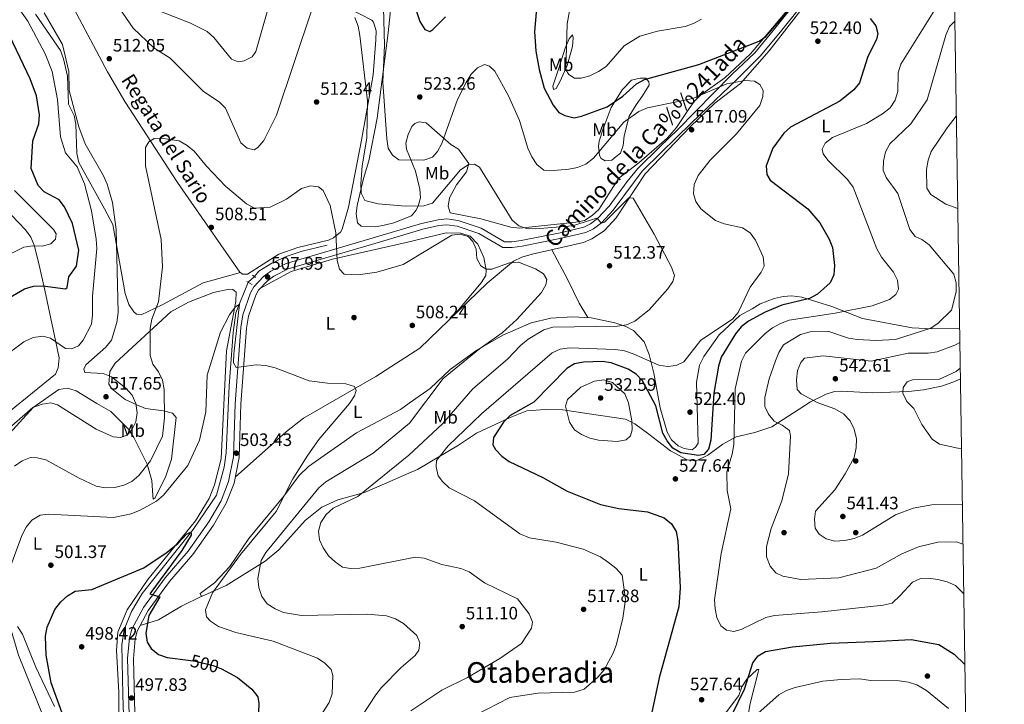
# Model space of a CAD drawing. Extents: x 600766 to 607668, y 724747 to 729476.
# Drawn here: x 607113 to 607663, y 726244 to 726626 of the extents above; entities that cross this region are included whole.
import ezdxf
from ezdxf.enums import TextEntityAlignment as Align

# ---------------------------------------------------------------- set-up
doc = ezdxf.new("R2010")
doc.units = 0
doc.header["$MEASUREMENT"] = 0
for name, pattern in [('DGN Style 2', [78.02674999999999, 46.81605, -31.2107]), ('DGN Style 3', [109.23745000000001, 78.02675, -31.2107]), ('DGN Style 5', [54.618725, 23.408025, -31.2107])]:
    doc.linetypes.add(name, pattern=pattern)
for name, color, linetype in [('Nivel 11', 7, 'Continuous'), ('Nivel 13', 7, 'Continuous'), ('Nivel 17', 7, 'Continuous'), ('Nivel 21', 7, 'Continuous'), ('Nivel 22', 7, 'Continuous'), ('Nivel 36', 7, 'Continuous'), ('Nivel 37', 7, 'Continuous'), ('Nivel 4', 7, 'Continuous'), ('Nivel 41', 7, 'Continuous'), ('Nivel 43', 7, 'Continuous'), ('Nivel 44', 7, 'Continuous'), ('Nivel 45', 7, 'Continuous'), ('Nivel 5', 7, 'Continuous'), ('Nivel 61', 7, 'Continuous'), ('Nivel 7', 7, 'Continuous')]:
    doc.layers.add(name, color=color, linetype=linetype)
doc.styles.add('Style-arial', font='arial.shx', dxfattribs={"bigfont": 'arialbig.shx'})
doc.styles.add('Style-ariali', font='ariali.shx', dxfattribs={"bigfont": 'arialibig.shx'})
doc.styles.add('Style-arialn', font='arialn.shx', dxfattribs={"bigfont": 'arialnbig.shx'})
doc.styles.add('Style-times', font='times.shx', dxfattribs={"bigfont": 'timesbig.shx'})
doc.styles.add('Style-timesi', font='timesi.shx', dxfattribs={"bigfont": 'timesibig.shx'})

# ---------------------------------------------------------------- blocks, each defined once
blk = doc.blocks.new('5PATER')
at = {"layer": 'Nivel 7', "linetype": 'Continuous', "lineweight": 0}
h = blk.add_hatch(color=53, dxfattribs=at)
edge = h.paths.add_edge_path()
edge.add_ellipse((0, 0), major_axis=(-1.095731442945027, -1.110710700472634), ratio=0.9994222409660316, start_angle=0, end_angle=360)
blk = doc.blocks.new('5PERFI')
at = {"layer": 'Nivel 17', "linetype": 'Continuous', "lineweight": 0}
h = blk.add_hatch(color=7, dxfattribs=at)
edge = h.paths.add_edge_path()
edge.add_arc((0, 0), 1.55999999938624, 315.0000000018422, 675.0000000018422)

msp = doc.modelspace()

# ---------------------------------------------------------------- linework, layer by layer
at = {"layer": 'Nivel 11', "color": 142, "linetype": 'DGN Style 3', "lineweight": 13}
msp.add_polyline3d([(607111.615, 726697.355, 517.244), (607116.8600000001, 726680.2720000001, 516.12), (607125.4369999999, 726663.0660000001, 514.957), (607143.669, 726632.362, 513.187), (607162.4169999999, 726597.051, 511.755), (607172.088, 726580.5490000001, 511.001), (607201.46, 726535.382, 508.737), (607236.324, 726485.2579999999, 507.877)], dxfattribs=at)
at = {"layer": 'Nivel 13', "color": 4, "linetype": 'Continuous', "lineweight": 0}
for points in [[(607285.088, 726500.446, 508.681), (607271.0490000001, 726497.115, 508.681), (607262.1300000001, 726494.0020000001, 507.796), (607254.094, 726490.3289999999, 507.501), (607246.949, 726485.808, 507.206), (607244.406, 726482.943, 507.206)], [(607240.906, 726479.703, 506.027), (607233.9610000001, 726462.6780000001, 504.846), (607232.4839999999, 726451.619, 504.551), (607230.3840000001, 726421.979, 503.371), (607228.564, 726384.6089999999, 501.896), (607227.4990000001, 726376.558, 501.896), (607223.227, 726360.9839999999, 501.306), (607210.243, 726341.7220000001, 499.83), (607181.791, 726306.04, 498.65), (607175.8400000001, 726296.0349999999, 498.06), (607171.7250000001, 726286.0730000001, 497.765), (607170.3829999999, 726277.435, 497.765), (607171.047, 726249.504, 496.585), (607171.446, 726232.6880000001, 496.88)]]:
    msp.add_polyline3d(points, dxfattribs=at)
at = {"layer": 'Nivel 21', "color": 1, "linetype": 'DGN Style 2', "lineweight": 0, "extrusion": (-0.1065805445053592, 0.07891290879855038, 0.9911676651091343), "elevation": -6888.656787478227, "flags": 128}
msp.add_lwpolyline([(-945207.1374545456, 55312.98308672663), (-945207.1374545456, 55310.7585973473)], dxfattribs=at)
at = {"layer": 'Nivel 21', "color": 1, "linetype": 'DGN Style 2', "lineweight": 0, "elevation": 506.616, "flags": 128}
msp.add_lwpolyline([(607240.122, 726480.1340000001), (607243.159, 726478.4650000001)], dxfattribs=at)
at = {"layer": 'Nivel 21', "color": 7, "linetype": 'DGN Style 3', "lineweight": 0}
msp.add_polyline3d([(607174.94, 726224.169, 497.045), (607173.676, 726269.7220000001, 498.544), (607174.771, 726281.388, 498.968), (607176.013, 726286.2250000001, 498.95), (607182.494, 726298.2039999999, 499.853), (607194.575, 726314.737, 500.148), (607207.442, 726329.7390000001, 500.886), (607218.9610000001, 726346, 501.481), (607225.8489999999, 726357.835, 501.918), (607229.9979999999, 726368.483, 502.53), (607232.693, 726382.3400000001, 503.377), (607233.635, 726411.838, 504.138), (607236.8019999999, 726454.409, 505.753), (607237.987, 726461.496, 506.638), (607242.2010000001, 726473.8030000001, 506.958), (607244.092, 726477.21, 507.228), (607249.565, 726482.949, 507.818), (607253.6140000001, 726485.9010000001, 508.149), (607262.0590000001, 726490.1100000001, 508.541), (607308.828, 726503.8910000001, 511.653), (607337.655, 726512.422, 512.135), (607346.868, 726514.5619999999, 511.948), (607351.861, 726514.9809999999, 511.948), (607358.192, 726514.1540000001, 511.948), (607370.987, 726509.871, 511.604), (607384.003, 726502.2930000001, 512.243), (607388.1610000001, 726502.2949999999, 512.538), (607393.368, 726502.902, 513.128), (607415.1070000001, 726507.311, 513.393), (607428.2919999999, 726510.4040000001, 514.898), (607431.923, 726512.2309999999, 514.898), (607435.8999999999, 726515.2250000001, 515.467), (607442.324, 726522.148, 515.344), (607452.507, 726535.821, 516.106), (607458.362, 726543.1840000001, 516.66), (607470.7409999999, 726555.233, 517.186), (607480.443, 726564.7720000001, 517.609), (607510.888, 726595.564, 521.2280000000001), (607523.7250000001, 726607.7080000001, 523.5310000000001), (607534.7649999999, 726621.263, 524.912), (607559.69, 726652.3900000001, 525.967)], dxfattribs=at)
at = {"layer": 'Nivel 21', "color": 7, "linetype": 'Continuous', "lineweight": 0}
msp.add_polyline3d([(607178.1370000001, 726223.987, 497.045), (607176.871, 726269.6159999999, 498.544), (607177.9240000001, 726280.838, 498.968), (607179.006, 726285.051, 498.95), (607185.1969999999, 726296.4950000001, 499.853), (607197.078, 726312.753, 500.148), (607209.96, 726327.773, 500.886), (607221.6470000001, 726344.271, 501.481), (607228.7309999999, 726356.4439999999, 501.918), (607233.075, 726367.591, 502.53), (607235.8740000001, 726381.9820000001, 503.377), (607236.8219999999, 726411.6680000001, 504.138), (607239.973, 726454.0260000001, 505.753), (607241.0900000001, 726460.71, 506.638), (607245.128, 726472.5009999999, 506.958), (607246.683, 726475.3030000001, 507.228), (607251.676, 726480.5390000001, 507.818), (607255.277, 726483.1640000001, 508.149), (607263.23, 726487.128, 508.541), (607309.7309999999, 726500.8300000001, 511.653), (607338.469, 726509.335, 512.135), (607347.365, 726511.4010000001, 511.948), (607351.7860000001, 726511.7720000001, 511.948), (607357.4720000001, 726511.0290000001, 511.948), (607369.6640000001, 726506.9480000001, 511.604), (607383.142, 726499.101, 512.243), (607388.3470000001, 726499.104, 512.538), (607393.8700000001, 726499.7479999999, 513.128), (607415.788, 726504.193, 513.393), (607429.388, 726507.3829999999, 514.898), (607433.6130000001, 726509.5090000001, 514.898), (607438.0460000001, 726512.8459999999, 515.467), (607444.663, 726519.977, 515), (607456.048, 726535.2080000001, 515.931), (607460.899, 726541.568, 516.318), (607471.4380000001, 726552.111, 516.797), (607488.166, 726568.5109999999, 517.735), (607501.514, 726581.3319999999, 520), (607513.2239999999, 726592.3770000001, 520.271), (607526.774, 726605.932, 523.223), (607538.7760000001, 726620.246, 524.506), (607556.173, 726642.169, 524.932)], dxfattribs=at)
at = {"layer": 'Nivel 22', "color": 4, "linetype": 'DGN Style 5', "lineweight": 0, "extrusion": (-0.1761029560802811, -0.1630210222000316, 0.9707790145963413), "elevation": -224877.1419976844, "flags": 128}
msp.add_lwpolyline([(-120604.9123042708, 911815.8906715731), (-120604.9123042708, 911810.9776642455)], dxfattribs=at)
at = {"layer": 'Nivel 22', "color": 30, "linetype": 'DGN Style 5', "lineweight": 30, "elevation": 500, "flags": 128}
msp.add_lwpolyline([(607207.521, 726268.791), (607211.4890000001, 726268.24), (607221.3289999999, 726265.8200000001), (607226.1229999999, 726264.112), (607226.1300000001, 726264.108)], dxfattribs=at)
at = {"layer": 'Nivel 36', "color": 92, "linetype": 'Continuous', "lineweight": 0}
for points in [[(607556.6270000001, 726640.973, 524.068), (607531.727, 726608.6939999999, 521.714), (607515.7180000001, 726590.6170000001, 519.943), (607501.379, 726579.5430000001, 518.468), (607487.763, 726566.551, 516.993), (607462.463, 726540.219, 516.1080000000001), (607446.327, 726515.669, 513.748), (607439.581, 726508.368, 513.0310000000001), (607432.717, 726503.8360000001, 512.6270000000001), (607428.1259999999, 726501.902, 512.4060000000001), (607399.3929999999, 726495.315, 511.016), (607393.5689999999, 726493.6240000001, 510.503), (607389.084, 726491.419, 510.354), (607374.281, 726479.2409999999, 509.028), (607336.7150000001, 726442.969, 507.298), (607312.179, 726427.19, 505.782), (607271.7930000001, 726403.79, 504.062), (607262.237, 726396.5090000001, 503.422), (607233.7380000001, 726371, 502.73)], [(607321.0249999999, 726638.6229999999, 522.629), (607319.021, 726618.773, 521.21), (607312.967, 726571.2150000001, 519.115), (607308.2039999999, 726547.419, 517.319), (607305.3060000001, 726537.554, 516.506), (607301.834, 726522.5120000001, 514.073), (607301.2679999999, 726517.8570000001, 513.188), (607301.939, 726512.9040000001, 513.191), (607304.04, 726511.057, 512.893), (607312.034, 726510.565, 513.184), (607316.9040000001, 726511.575, 514.062), (607322.135, 726512.8289999999, 514.073), (607332.0449999999, 726516.7509999999, 514.663), (607334.585, 726519.713, 515.253), (607335.784, 726522.159, 515.549), (607337.1259999999, 726526.7350000001, 517.024), (607336.74, 726531.69, 517.583), (607334.291, 726541.6769999999, 519.554), (607329.298, 726553.979, 520.8580000000001), (607328.956, 726557.1950000001, 520.859), (607330.186, 726562.04, 520.859), (607332.2350000001, 726566.5079999999, 521.402), (607333.913, 726568.337, 521.744), (607336.408, 726569.1699999999, 522.039), (607340.287, 726568.682, 521.449), (607354.1140000001, 726556.5360000001, 518.499), (607358.3049999999, 726553.8600000001, 517.947), (607364.038, 726545.845, 514.958), (607362.6939999999, 726541.365, 514.073), (607357.213, 726534.0959999999, 513.625), (607353.2749999999, 726526.7320000001, 512.893), (607352.5160000001, 726522.0730000001, 512.598), (607353.6680000001, 726518.3289999999, 512.303), (607370.7749999999, 726515.017, 513.756), (607387.605, 726510.432, 515.844), (607392.5700000001, 726509.854, 516.124), (607423.7069999999, 726513.128, 515.844), (607428.6130000001, 726514.2110000001, 516.434), (607432.8999999999, 726516.9240000001, 517.024), (607436.69, 726520.2050000001, 516.729), (607447.824, 726537.828, 516.729), (607458.986, 726546.361, 516.729), (607474.764, 726560.119, 516.992), (607479.987, 726566.007, 517.909), (607487.084, 726576.619, 519.679), (607490.065, 726580.6329999999, 519.675), (607493.3759999999, 726584.146, 521.117), (607506.9850000001, 726593.7250000001, 522.924), (607521.192, 726607.111, 524.79), (607550.801, 726642.1840000001, 526.11)], [(607122.25, 726629.243, 515.886), (607136.128, 726609.058, 514.167), (607137.9240000001, 726604.3670000001, 514.077), (607140.1440000001, 726594.682, 514.751), (607140.7080000001, 726579.092, 514.7570000000001), (607143.7590000001, 726572.783, 515.052), (607144.7069999999, 726567.868, 515.288), (607145.314, 726551.5789999999, 515.934), (607146.486, 726546.567, 516.201), (607160.76, 726520.6780000001, 516.2330000000001), (607165.473, 726511.8670000001, 515.243), (607172.212, 726473.432, 513.539), (607174.3090000001, 726467.331, 512.987), (607177.0519999999, 726463.2239999999, 512.802), (607178.692, 726461.923, 512.692), (607181.217, 726461.5, 512.102), (607192.869, 726467.075, 510.42), (607215.784, 726479.3219999999, 508.476), (607236.5630000001, 726485.0789999999, 507.877), (607237.702, 726484.227, 508.172), (607240.5050000001, 726484.294, 508.172), (607258.034, 726495.2779999999, 508.199), (607268.6799999999, 726499.0819999999, 508.467), (607285.74, 726503.1740000001, 509.241), (607288.4750000001, 726504.3870000001, 509.352), (607292.408, 726507.581, 509.734), (607293.388, 726509.2420000001, 509.942), (607296.8300000001, 726521.6130000001, 511.824), (607304.1440000001, 726559.04, 513.702), (607310.679, 726595.4269999999, 515.547), (607312.247, 726614.9010000001, 516.7280000000001), (607312.321, 726619.9310000001, 516.7280000000001), (607310.95, 726624.7479999999, 516.7280000000001), (607309.9539999999, 726625.967, 516.7280000000001), (607296.885, 726632.621, 514.958)], [(607414.085, 726598.577, 527.3530000000001), (607417.868, 726610.271, 530.008), (607420.1410000001, 726615.4839999999, 530.878), (607421.852, 726617.619, 531.4830000000001), (607422.372, 726616.084, 532.073), (607421.848, 726611.112, 532.268), (607418.9680000001, 726600.6270000001, 530.598), (607415.131, 726591.871, 527.063), (607412.7930000001, 726587.8130000001, 526.173), (607411.2609999999, 726587.196, 526.173), (607410.9269999999, 726589.0260000001, 526.173), (607414.085, 726598.577, 527.3530000000001)], [(607439.003, 726565.226, 523.809), (607443.5530000001, 726577.2280000001, 524.989), (607449.702, 726587.0449999999, 526.464), (607454.797, 726592.388, 526.169), (607459.658, 726593.6240000001, 526.274), (607462.7960000001, 726593.5449999999, 525.284), (607464.5860000001, 726591.46, 524.399), (607464.726, 726589.6259999999, 523.514), (607460.625, 726583.146, 521.744), (607457.443, 726578.719, 522.3340000000001), (607453.629, 726572.3430000001, 519.974), (607450.6969999999, 726561.443, 517.613), (607450.149, 726556.014, 517.613), (607448.706, 726551.629, 518.203), (607446.2350000001, 726549.8289999999, 518.793), (607443.865, 726547.8389999999, 518.498), (607440.2010000001, 726547.365, 519.088), (607437.9439999999, 726548.7620000001, 519.974), (607436.939, 726550.382, 520.564), (607436.5220000001, 726555.69, 522.039), (607436.8470000001, 726558.3090000001, 522.039), (607439.003, 726565.226, 523.809)], [(607108.9310000001, 726517.145, 532.415), (607116.6669999999, 726509.013, 531.234), (607119.578, 726504.842, 530.441), (607121.561, 726500.334, 529.6320000000001), (607123.8659999999, 726490.908, 528.284)], [(607247.77, 726476.443, 507.356), (607264.875, 726485.686, 508.37), (607288.0020000001, 726492.4839999999, 510.318), (607329.1669999999, 726501.875, 511.486), (607351.4739999999, 726507.2409999999, 510.011), (607359.699, 726507.0490000001, 510.306), (607364.865, 726505.335, 510.306), (607369.0290000001, 726500.986, 510.306), (607372.494, 726493.5249999999, 510.306), (607373.824, 726486.4010000001, 510.306), (607373.6030000001, 726483.4950000001, 510.011), (607370.994, 726479.371, 509.421), (607356.4569999999, 726462.031, 508.207)], [(607410.342, 726497.825, 511.545), (607419.0619999999, 726481.4269999999, 510.952), (607425.6769999999, 726467.9780000001, 511.83), (607430.5719999999, 726460, 511.9)], [(607123.8659999999, 726490.908, 528.284), (607127.5260000001, 726475.2320000001, 523.269), (607135.385, 726437.5120000001, 518.253), (607134.939, 726431.8929999999, 518.253), (607133.378, 726428.375, 517.368), (607107.719, 726407.588, 516.72)], [(607168.8999999999, 726227.797, 497.063), (607168.7010000001, 726251.094, 497.322), (607167.422, 726274.2039999999, 498.378), (607168.146, 726284.5, 498.378), (607173.3630000001, 726296.905, 498.673), (607184.9950000001, 726313.9340000001, 499.799), (607211.5360000001, 726346.592, 501.307), (607219.081, 726359.1059999999, 502.043), (607222.1810000001, 726366.7220000001, 502.213), (607225.898, 726381.219, 502.803), (607228.9169999999, 726441.342, 504.573), (607233.967, 726468.925, 506.049), (607234.227, 726474.25, 506.049), (607232.453, 726475.658, 506.049), (607230.3230000001, 726475.801, 506.344), (607221.663, 726473.952, 506.639), (607207.672, 726468.6259999999, 507.457), (607197.818, 726463.112, 507.852), (607166.645, 726434.4680000001, 512.774), (607163.7450000001, 726429.9199999999, 513.691), (607163.119, 726422.7590000001, 514.899), (607164.9180000001, 726420.288, 514.899), (607172.2150000001, 726414.3670000001, 515.25), (607178.74, 726411.291, 514.641), (607183.5519999999, 726409.3200000001, 513.129), (607193.7390000001, 726407.9180000001, 510.769), (607198.6059999999, 726406.5830000001, 508.704), (607200.79, 726404.2180000001, 507.524), (607198.152, 726380.9469999999, 506.344), (607195.021, 726371.506, 505.787), (607188.9920000001, 726359.4550000001, 505.459), (607187.9450000001, 726358.753, 505.754), (607187.706, 726360.6810000001, 506.934), (607187.216, 726369.0830000001, 508.114), (607184.6399999999, 726378.1359999999, 511.462), (607177.0719999999, 726393.1130000001, 514.014), (607174.06, 726397.78, 515.489), (607164.253, 726407.604, 516.374), (607156.5079999999, 726412.0619999999, 516.965), (607145.0249999999, 726419.138, 516.0790000000001), (607140.156, 726420.5689999999, 515.784), (607135.2080000001, 726419.9010000001, 515.493), (607121.031, 726409.869, 514.365), (607105.7080000001, 726393.061, 513.129)], [(607638.409, 726425.8929999999, 546.826), (607634.8260000001, 726424.2280000001, 546.28), (607627.9380000001, 726421.771, 546.1750000000001), (607617.743, 726419.6470000001, 546.341), (607609.375, 726418.7690000001, 544.993), (607589.3759999999, 726418.003, 544.107), (607571.9469999999, 726418.943, 542.337), (607568.182, 726418.6599999999, 541.747), (607563.497, 726417.315, 540.629), (607554.781, 726412.926, 539.092), (607533.2069999999, 726399.1089999999, 534.605), (607523.7590000001, 726395.8459999999, 532.601), (607513.1810000001, 726393.371, 530.241), (607505.7339999999, 726389.3260000001, 529.6510000000001), (607497.531, 726383.2250000001, 527.529), (607490.9650000001, 726380.078, 526.111), (607485.98, 726380.6340000001, 526.337), (607476.6300000001, 726385.7209999999, 527.164), (607464.5970000001, 726395.02, 528.766), (607456.6610000001, 726400.696, 531.097), (607451.5279999999, 726403.2749999999, 531.126), (607431.257, 726406.315, 531.421), (607416.615, 726408.463, 529.673), (607406.5900000001, 726408.7339999999, 527.369), (607396.4070000001, 726407.905, 525.816), (607387.2, 726404.2820000001, 524.356), (607368.3700000001, 726395.4410000001, 523.1610000000001), (607358.3740000001, 726388.821, 521.391), (607335.392, 726375.22, 519.325), (607330.6030000001, 726373.2690000001, 517.5550000000001), (607317.095, 726367.1499999999, 516.03), (607305.8160000001, 726362.429, 515.49), (607291.0220000001, 726358.307, 514.605), (607281.956, 726354.294, 513.355), (607272.652, 726346.8360000001, 512.213), (607258.131, 726330.352, 511.065), (607250.408, 726324.098, 509.862), (607228.6159999999, 726310.5449999999, 505.612), (607214.94, 726304.473, 503.984), (607214.227, 726306.003, 502.509), (607222.2050000001, 726312.092, 502.804), (607230.692, 726321.19, 503.099), (607241.2479999999, 726336.8160000001, 503.099), (607260.774, 726360.372, 504.492), (607269.422, 726371.8330000001, 504.651), (607274.622, 726376.967, 504.869), (607301.4750000001, 726395.7350000001, 506.625), (607325.9909999999, 726408.648, 507.229), (607330.7409999999, 726412.243, 508.704), (607342.442, 726420.354, 508.409), (607353.669, 726430.953, 508.88), (607368.537, 726441.729, 509.708), (607383.0190000001, 726450.115, 510.359), (607398.8389999999, 726457.118, 511.054), (607409.8770000001, 726459.5730000001, 511.654), (607421.848, 726460.4380000001, 511.654), (607432.304, 726459.913, 511.949), (607445.6399999999, 726456.979, 513.679), (607451.76, 726455.0560000001, 514.9), (607456.014, 726452.69, 515.913), (607461.837, 726446.4850000001, 517.872), (607464.669, 726439.3119999999, 519.2040000000001), (607467.3670000001, 726429.0279999999, 520.8), (607470.923, 726409.5789999999, 523.75), (607474.727, 726396.0349999999, 524.045), (607477.22, 726391.699, 524.232), (607480.8060000001, 726388.443, 524.34), (607484.2250000001, 726386.977, 524.34), (607488.791, 726386.119, 524.34), (607490.5900000001, 726387.709, 524.34), (607491.9890000001, 726389.869, 524.045), (607491.1780000001, 726423.9850000001, 521.6850000000001), (607492.888, 726433.406, 521.095), (607495.19, 726438.2960000001, 521.095), (607503.7039999999, 726450.2960000001, 520.505), (607515.2450000001, 726461.1100000001, 520.21), (607522.1159999999, 726464.9480000001, 520.21), (607526.693, 726467.6680000001, 521.095), (607534.551, 726470.659, 521.39), (607539.4469999999, 726471.7660000001, 522.124), (607544.345, 726472.027, 523.013), (607549.8859999999, 726471.291, 524.193), (607566.7, 726466.202, 527.716), (607583.746, 726459.547, 530.831), (607611.567, 726454.2080000001, 533.469), (607622.6440000001, 726453.7309999999, 533.764), (607637.973, 726453.946, 537.267)], [(607215.091, 726304.54, 504.001), (607203.716, 726298.9510000001, 502.23), (607190.872, 726291.3319999999, 500.774), (607180.6969999999, 726288.1769999999, 499.196)], [(607112.273, 726287.716, 503.393), (607114.986, 726283.429, 501.623)], [(607114.986, 726283.429, 501.623), (607122.3770000001, 726264.8800000001, 500.213), (607132.7930000001, 726243.0260000001, 499.285)], [(607503.321, 726234.0889999999, 526.951), (607514.7579999999, 726249.253, 525.771), (607516.3630000001, 726253.987, 525.772), (607519.257, 726258.2749999999, 525.321), (607525.0519999999, 726263.712, 524.296), (607525.9240000001, 726263.6359999999, 524.296), (607525.5719999999, 726262.1769999999, 523.4110000000001), (607521.0560000001, 726244.6640000001, 521.346), (607519.396, 726234.9140000001, 519.6510000000001)]]:
    msp.add_polyline3d(points, dxfattribs=at)
at = {"layer": 'Nivel 4', "color": 30, "linetype": 'Continuous', "lineweight": 30, "flags": 128}
for points, elevation in [([(607328.2690000001, 726650.0390000001), (607336.6980000001, 726625.1229999999), (607339.456, 726620.7520000001), (607342.217, 726619.55), (607343.973, 726620.6610000001), (607351.092, 726627.7620000001)], 525), ([(607402.888, 726645.2250000001), (607400.8049999999, 726619.548), (607401.3770000001, 726608.5590000001), (607403.2649999999, 726598.3670000001), (607406.183, 726587.997), (607411.1610000001, 726578.53), (607414.2280000001, 726574.4439999999), (607417.716, 726572.7050000001), (607422.7749999999, 726571.479), (607427.0349999999, 726572.253), (607441.304, 726577.4979999999), (607450.0109999999, 726583.5419999999), (607457.6950000001, 726590.449), (607462.1030000001, 726592.81), (607492.4140000001, 726601.1769999999), (607526.1240000001, 726614.193), (607529.79, 726616.8), (607544.02, 726633.021)], 525), ([(607588.0160000001, 726626.7390000001), (607591.1200000001, 726622.8119999999), (607592.371, 726618.4850000001), (607591.5819999999, 726615.02), (607586.8160000001, 726605.5989999999), (607582.0530000001, 726590.9890000001), (607578.858, 726587.111), (607571.1869999999, 726580.6240000001), (607543.5490000001, 726566.19), (607539.8500000001, 726562.8219999999), (607533.6880000001, 726554.469), (607530.0390000001, 726544.6780000001), (607530.3929999999, 726539.7749999999), (607532.3300000001, 726536.6130000001), (607553.2250000001, 726520.7110000001), (607559.896, 726512.9269999999), (607565.193, 726503.7660000001), (607567.0079999999, 726499.0959999999), (607568.1170000001, 726489.092), (607567.8060000001, 726483.8260000001), (607565.7339999999, 726479.3400000001), (607558.595, 726473.071), (607554.237, 726470.6070000001), (607538.7409999999, 726466.8559999999), (607529.4369999999, 726462.9750000001), (607520.058, 726457.9750000001), (607516.094, 726454.791), (607512.869, 726450.969), (607504.962, 726437.8859999999), (607503.389, 726432.962), (607500.8489999999, 726417.905), (607499.217, 726391.6100000001), (607497.871, 726386.588), (607495.2080000001, 726383.6329999999), (607492.253, 726383.0079999999), (607482.294, 726384.6159999999), (607477.9199999999, 726387.1570000001), (607474.7110000001, 726391.1470000001), (607472.2919999999, 726395.524), (607468.4890000001, 726410.737), (607460.962, 726424.646), (607457.4680000001, 726428.365), (607453.0830000001, 726431.192), (607443.5120000001, 726434.6710000001), (607438.503, 726435.398), (607428.074, 726435.192), (607422.9890000001, 726434.1599999999), (607418.6799999999, 726431.621), (607400.2849999999, 726412.8659999999)], 525), ([(607102.7380000001, 726468.138), (607116.033, 726476.0279999999), (607121.2080000001, 726477.4450000001), (607126.2479999999, 726477.658), (607139.0700000001, 726475.973), (607139.8840000001, 726476.744), (607140.889, 726482.7890000001), (607145.185, 726488.6740000001), (607146.48, 726497.4979999999), (607142.8389999999, 726512.3829999999), (607138.4569999999, 726521.7849999999), (607135.409, 726525.7509999999), (607127.0490000001, 726530.149), (607123.676, 726533.7520000001), (607119.818, 726543.1610000001), (607120.7450000001, 726558.629), (607124.165, 726568.1440000001), (607124.497, 726573.135), (607122.7679999999, 726583.598), (607119.351, 726593.162), (607105.997, 726620.946)], 525), ([(607400.2849999999, 726412.8659999999), (607387.1950000001, 726405.3060000001), (607383.439, 726401.692), (607377.899, 726393.163), (607377.4809999999, 726389.074), (607378.9720000001, 726386.3360000001), (607382.5449999999, 726382.658), (607386.5889999999, 726379.717), (607405.354, 726370.851), (607418.973, 726363.1259999999), (607437.6359999999, 726355.6370000001), (607447.879, 726353.5150000001), (607463.727, 726351.6340000001), (607473.1610000001, 726348.344), (607477.1159999999, 726344.9410000001), (607479.6969999999, 726340.6529999999), (607480.692, 726335.5360000001), (607482.0050000001, 726309.2110000001), (607481.348, 726298.541), (607470.2609999999, 726259.0860000001), (607465.9720000001, 726238.881)], 525), ([(607141.567, 726227.088), (607131.024, 726256.2039999999), (607128.1950000001, 726271.6470000001), (607127.896, 726282.334), (607128.8160000001, 726287.246), (607133.0889999999, 726297.1529999999), (607136.355, 726301.389), (607140.0290000001, 726304.7760000001), (607144.466, 726307.3119999999), (607153.673, 726308.3189999999), (607182.7609999999, 726320.3559999999), (607195.6969999999, 726329.1710000001), (607201.8030000001, 726334.1170000001), (607206.4380000001, 726339.0989999999), (607208.3940000001, 726340.0959999999), (607209.1499999999, 726339.9550000001), (607209.1810000001, 726338.649), (607203.959, 726330.1240000001), (607186.115, 726305.899), (607191.5819999999, 726304.2069999999), (607185.53, 726293.844), (607183.7550000001, 726283.926), (607184.476, 726278.8360000001), (607186.8430000001, 726275.2990000001), (607190.9210000001, 726272.0290000001), (607195.663, 726270.4369999999), (607207.521, 726268.791)], 500), ([(607504.1799999999, 726224.4610000001), (607517.925, 726252.791), (607522.6070000001, 726267.439), (607525.5660000001, 726271.2320000001), (607529.7080000001, 726273.628), (607544.79, 726276.379), (607565.977, 726278.328), (607589.9169999999, 726279.3500000001), (607610.9890000001, 726280.477), (607626.3330000001, 726277.665), (607634.841, 726272.271), (607640.888, 726266.429)], 525), ([(607226.1300000001, 726264.108), (607235.0490000001, 726259.298), (607243.024, 726252.6059999999), (607246.257, 726248.4169999999), (607246.8640000001, 726244.7209999999), (607246.7180000001, 726239.723)], 500)]:
    msp.add_lwpolyline(points, dxfattribs=dict(at, elevation=elevation))
at = {"layer": 'Nivel 5', "color": 30, "linetype": 'Continuous', "lineweight": 0, "flags": 128}
for points, elevation in [([(607096.8319999999, 726655.3219999999), (607117.9439999999, 726625.325), (607127.6070000001, 726607.057), (607131.602, 726597.2890000001), (607134.5490000001, 726581.595), (607136.1229999999, 726560.8459999999), (607138.908, 726551.8559999999), (607145.5800000001, 726544.1100000001), (607149.6640000001, 726534.513), (607153.4140000001, 726519.462), (607156.085, 726503.7609999999), (607156.408, 726498.5009999999), (607154.0290000001, 726471.946), (607154.0419999999, 726461.2579999999), (607153.486, 726456.2760000001), (607148.9099999999, 726447.3459999999), (607146.209, 726444.311), (607142.4469999999, 726442.638), (607138.96, 726442.6740000001), (607130.625, 726448.4169999999), (607126.2790000001, 726449.621), (607120.949, 726448.8999999999), (607115.6410000001, 726446.483), (607103.2509999999, 726437.128)], 520), ([(607153.2420000001, 726655.638), (607176.835, 726621.338), (607188.281, 726610.5220000001), (607197.324, 726604.7509999999), (607216.048, 726586.1840000001), (607224.804, 726580.4029999999), (607228.24, 726576.756)], 515), ([(607423.459, 726648.9539999999), (607418.9920000001, 726623.8910000001), (607418.169, 726598.2080000001), (607419.8570000001, 726595.5150000001), (607423.111, 726593.612), (607426.756, 726593.541), (607431.578, 726594.854), (607436.53, 726597.298), (607440.78, 726600.132), (607450.6799999999, 726611.604), (607459.5, 726616.9310000001), (607469.2919999999, 726619.804), (607484.8119999999, 726622.3300000001), (607489.54, 726623.956), (607493.9839999999, 726626.4010000001)], 530), ([(607626.493, 726635.639), (607605.1170000001, 726601.408), (607603.6200000001, 726596.4369999999), (607603.432, 726586.0160000001), (607602.088, 726581.202), (607599.145, 726577.0349999999), (607595.0050000001, 726573.659), (607586.0689999999, 726568.294), (607567.044, 726560.4750000001), (607562.9990000001, 726557.368), (607561.1810000001, 726553.8389999999), (607561.797, 726551.2790000001), (607564.334, 726547.854), (607575.4180000001, 726537.1030000001), (607578.5149999999, 726532.783), (607591.771, 726498.362), (607594.416, 726493.7110000001), (607601.0320000001, 726485.352), (607603.358, 726480.774), (607603.9110000001, 726475.875), (607602.3189999999, 726472.827), (607598.7820000001, 726470.01), (607589.1240000001, 726466.591), (607568.5020000001, 726462.4780000001), (607542.817, 726458.6089999999), (607538.0519999999, 726456.712), (607533.51, 726454.254), (607529.531, 726451.1780000001), (607518.413, 726440.1359999999), (607516.3230000001, 726435.5889999999), (607512.645, 726420.2550000001), (607511.94, 726389.1799999999), (607511.118, 726383.7579999999), (607508.0249999999, 726373.9010000001), (607508.3319999999, 726363.601), (607510.337, 726353.3200000001), (607504.871, 726328.3160000001), (607501.244, 726302.6030000001), (607501.4839999999, 726297.4990000001), (607502.547, 726292.6140000001), (607504.7590000001, 726287.9569999999), (607507.8640000001, 726285.689), (607512.0020000001, 726284.916), (607516.057, 726285.963), (607529.798, 726292.7450000001), (607534.6840000001, 726293.8030000001), (607561.0560000001, 726295.825), (607595.2660000001, 726299.649), (607600.331, 726300.608), (607604.7180000001, 726304.9890000001), (607611.666, 726312.4739999999), (607616.1399999999, 726314.4639999999), (607620.692, 726314.6130000001), (607625.817, 726313.885), (607631.033, 726312.5760000001), (607635.6030000001, 726310.503), (607640.2749999999, 726305.852)], 530), ([(607109.0449999999, 726399.571), (607120.77, 726409.756), (607125.895, 726411.6950000001), (607130.8829999999, 726412.479), (607134.5220000001, 726411.362), (607156.1410000001, 726397.6799999999), (607165.6200000001, 726393.469), (607169.622, 726393.0889999999), (607173.2649999999, 726394.443), (607176.048, 726397.3289999999), (607178.1910000001, 726401.848), (607178.8940000001, 726406.9029999999), (607178.264, 726412.1159999999), (607176.1159999999, 726416.6300000001), (607172.7039999999, 726420.6980000001), (607164.729, 726426.9410000001), (607160.0860000001, 726428.811), (607149.8389999999, 726429.409), (607149.229, 726431.1669999999), (607150.314, 726433.538), (607161.4539999999, 726443.435), (607164.605, 726447.3160000001), (607167.675, 726457.1599999999), (607168.345, 726462.801), (607167.308, 726509.1030000001), (607165.1540000001, 726524.2579999999), (607162.1769999999, 726534.331), (607160.227, 726539.037), (607149.9169999999, 726556.8859999999), (607146.504, 726566.446), (607141.0689999999, 726586.702), (607140.8160000001, 726597.165), (607137.3189999999, 726612.2919999999), (607127.1710000001, 726630.014)], 515), ([(607252.287, 726633.119), (607245.21, 726608.506), (607243.1240000001, 726605.4439999999), (607238.683, 726603.162), (607235.328, 726602.686), (607231.6869999999, 726604.223), (607221.7390000001, 726616.1470000001), (607218.0149999999, 726619.504), (607208.831, 726624.277), (607189.7620000001, 726631.666)], 520), ([(607228.24, 726576.756), (607236.757, 726557.46), (607240.28, 726554.5660000001), (607244.2960000001, 726553.5519999999), (607246.2949999999, 726554.804), (607249.686, 726558.7820000001), (607256.6710000001, 726572.858), (607276.6470000001, 726632.3019999999)], 515), ([(607420.173, 726443.06), (607445.899, 726442.206), (607450.868, 726441.452), (607455.7, 726439.824), (607470.0449999999, 726433.375), (607474.9990000001, 726432.7180000001), (607479.8600000001, 726433.19), (607484.067, 726435.2420000001), (607493.6399999999, 726447.3049999999), (607511.128, 726459.102), (607514.4469999999, 726462.8470000001), (607521.0430000001, 726476.946), (607527.3, 726485.3330000001), (607528.8829999999, 726488.6980000001), (607528.406, 726493.7960000001), (607524.104, 726503.1599999999), (607520.9890000001, 726507.334), (607516.81, 726510.077), (607506.4839999999, 726512.271), (607501.8219999999, 726514.078), (607493.527, 726520.6769999999), (607490.675, 726524.784), (607489.3870000001, 726528.952), (607489.896, 726534.2320000001), (607492.0760000001, 726539.156), (607498.6699999999, 726547.827), (607513.5090000001, 726562.565), (607526.4380000001, 726578.274), (607528.219, 726583.307), (607528.3770000001, 726586.6780000001), (607526.517, 726589.9210000001), (607523.5789999999, 726591.872), (607518.271, 726592.1680000001), (607508.087, 726590.331), (607489.1529999999, 726582.1410000001), (607463.8530000001, 726576.8999999999), (607458.9469999999, 726575.027), (607450.649, 726568.987), (607433.6980000001, 726548.9380000001), (607429.459, 726545.629), (607424.7919999999, 726543.696), (607419.8630000001, 726542.747), (607409.2690000001, 726541.862), (607405.9569999999, 726542.213), (607402.0179999999, 726545.294), (607399.142, 726549.662), (607396.9280000001, 726554.4809999999), (607392.398, 726569.858), (607386.212, 726583.7350000001), (607378.676, 726597.4979999999), (607375.5989999999, 726600.3160000001), (607372.8470000001, 726601.0830000001), (607368.8670000001, 726599.3589999999), (607365.449, 726595.7180000001), (607362.6680000001, 726591.0970000001), (607357.777, 726581.659), (607348.977, 726557.183), (607346.631, 726552.5730000001), (607343.7209999999, 726549.5090000001), (607339.02, 726547.837), (607325.033, 726548.0590000001), (607321.4450000001, 726550.6669999999), (607319.0160000001, 726554.5700000001), (607318.2209999999, 726559.6610000001), (607316.0819999999, 726591.2860000001), (607316.9780000001, 726611.9539999999), (607316.439, 726632.8330000001)], 520), ([(607300.3929999999, 726627.314), (607302.223, 726622.557), (607303.291, 726617.3640000001), (607307.466, 726580.815), (607307.223, 726560.1370000001), (607304.4909999999, 726544.6529999999), (607303.75, 726534.6680000001), (607303.966, 726529.4299999999), (607305.9650000001, 726525.327), (607313.3859999999, 726523.4539999999), (607328.7990000001, 726522.1969999999), (607338.953, 726522.308), (607343.7150000001, 726523.8389999999), (607359.425, 726542.473), (607363.763, 726545.2690000001), (607367.3060000001, 726545.5120000001), (607370.0700000001, 726543.8670000001), (607388.2, 726514.3530000001), (607391.9780000001, 726511.0830000001), (607396.2309999999, 726509.7590000001), (607401.2180000001, 726509.4010000001), (607421.9569999999, 726511.1229999999), (607435.419, 726515.4439999999), (607438.0530000001, 726512.6229999999), (607439.8770000001, 726513.2050000001), (607453.351, 726526.7749999999), (607455.814, 726526.6070000001), (607467.5390000001, 726506.574), (607477.1980000001, 726488.1089999999), (607478.854, 726483.379), (607477.9580000001, 726480.142), (607475.1510000001, 726476.003), (607464.7409999999, 726464.301), (607456.7660000001, 726458.0590000001), (607452.1399999999, 726456.0090000001), (607447.1030000001, 726455.1980000001), (607410.936, 726454.6329999999), (607405.8770000001, 726453.1740000001), (607397.1359999999, 726447.919), (607392.8700000001, 726444.4990000001), (607385.7320000001, 726436.852), (607366.2919999999, 726420.1980000001), (607349.4539999999, 726400.7220000001), (607330.585, 726383.3230000001), (607302.1259999999, 726360.21), (607288.3400000001, 726353.608), (607284.4010000001, 726350.061), (607281.558, 726345.6840000001), (607280.216, 726340.804), (607280.71, 726336.031), (607282.7110000001, 726331.4510000001), (607285.7390000001, 726327.0560000001), (607289.3870000001, 726323.6370000001), (607293.548, 726320.841), (607298.01, 726320.06), (607303.172, 726320.183), (607334.112, 726326.273), (607339.0830000001, 726325.791), (607349.0959999999, 726322.2390000001), (607359.6100000001, 726320.0349999999), (607364.2320000001, 726318.128), (607372.8230000001, 726312.078), (607391.27, 726303.084), (607397.7620000001, 726294.673), (607399.6470000001, 726290.0279999999), (607398.963, 726286.8119999999), (607393.463, 726278.2520000001), (607381.304, 726269.8829999999), (607363.3559999999, 726259.138), (607349.0889999999, 726252.0700000001), (607331.6170000001, 726240.6270000001)], 515), ([(607635.308, 726625.4169999999), (607632.369, 726622.2960000001), (607630.244, 726617.4550000001), (607619.814, 726581.405), (607610.685, 726568.075), (607599.0460000001, 726556.818), (607596.605, 726552.4539999999), (607595.467, 726547.2660000001), (607595.321, 726542.233), (607597.0249999999, 726538.149), (607603.523, 726529.274), (607610.2010000001, 726509.068), (607613.166, 726505.263), (607616.926, 726503.5800000001), (607620.967, 726500.6340000001), (607634.6510000001, 726484.138), (607636.057, 726479.3800000001), (607636.121, 726474.378), (607633.369, 726464.19), (607625.9610000001, 726456.916), (607621.8470000001, 726454.0630000001), (607602.1359999999, 726447.814), (607591.3330000001, 726447.182), (607580.8459999999, 726447.7690000001), (607575.8970000001, 726448.52), (607565.0090000001, 726452.281), (607554.513, 726451.973), (607549.2390000001, 726450.5930000001), (607539.663, 726444.781), (607537.007, 726440.5460000001), (607535.183, 726435.889), (607531.6399999999, 726425.9010000001), (607529.21, 726415.446), (607529.321, 726410.446), (607531.3459999999, 726406.129), (607534.4850000001, 726402.2320000001), (607538.936, 726399.9550000001), (607542.939, 726396.9639999999), (607543.6229999999, 726394.0020000001), (607542.5449999999, 726372.807), (607538.7309999999, 726357.713), (607532.76, 726342.3999999999), (607530.2820000001, 726332.247), (607530.28, 726326.4469999999), (607532.1680000001, 726321.3929999999), (607535.4240000001, 726317.682), (607539.375, 726315.7069999999), (607549.3700000001, 726313.9650000001), (607570.4739999999, 726314.764), (607591.4169999999, 726320.139), (607605.632, 726328.1340000001), (607615.0630000001, 726332.1089999999), (607625.8360000001, 726334.619), (607636.2609999999, 726334.939), (607639.844, 726333.6200000001)], 535), ([(607636.1340000001, 726572.287), (607630.9709999999, 726565.8659999999), (607622.1399999999, 726552.6780000001), (607620.3600000001, 726547.8), (607619.4380000001, 726542.6769999999), (607619.625, 726532.0860000001), (607621.8200000001, 726528.71), (607630.3189999999, 726523.23), (607636.935, 726520.746)], 540), ([(607368.087, 726498.1140000001), (607366.3030000001, 726502.5079999999), (607363.7039999999, 726505.203), (607359.2350000001, 726506.5860000001), (607354.658, 726506.041), (607327.4450000001, 726489.588), (607312.764, 726485.256), (607302.352, 726483.8940000001), (607294.4580000001, 726484.291), (607291.922, 726486.9880000001), (607290.602, 726491.868), (607289.7890000001, 726507.2609999999), (607286.7420000001, 726522.419), (607282.8319999999, 726530.817), (607280.0889999999, 726532.906), (607275.7339999999, 726533.5), (607270.7320000001, 726531.9550000001), (607262.277, 726526.061), (607253.2660000001, 726521.5900000001), (607244.3770000001, 726520.935), (607239.9450000001, 726523.4280000001), (607228.3030000001, 726533.291), (607217.646, 726544.4140000001), (607210.848, 726552.736), (607206.9610000001, 726555.983), (607202.4299999999, 726558.5020000001), (607192.24, 726560.0970000001), (607188.537, 726559.9140000001), (607185.4469999999, 726557.939), (607183.6499999999, 726554.811), (607183.6410000001, 726544.619), (607192.3330000001, 726503.5800000001), (607193.1529999999, 726488.348), (607190.862, 726468.774), (607187.2250000001, 726459.118), (607186.2660000001, 726454.152), (607186.25, 726438.815), (607187.791, 726434.004), (607190.841, 726429.672), (607193.0419999999, 726425.034), (607194.0830000001, 726419.8940000001), (607194.2280000001, 726404.101), (607193.152, 726393.7620000001), (607186.443, 726380.041), (607179.8470000001, 726371.919), (607176.092, 726368.604), (607171.5549999999, 726366.5050000001), (607166.453, 726365.2110000001), (607161.122, 726365.0660000001), (607156.0560000001, 726365.9979999999), (607146.5900000001, 726370.3160000001), (607128.067, 726380.5730000001), (607123.2180000001, 726381.8019999999), (607119.4110000001, 726381.996), (607114.8319999999, 726379.986), (607110.5930000001, 726377.034)], 510), ([(607106.3899999999, 726494.5430000001), (607115.773, 726499.2080000001), (607120.743, 726500.0789999999), (607126.0149999999, 726499.8870000001), (607130.8319999999, 726501.199), (607133.4480000001, 726503.787), (607133.8160000001, 726506.648), (607132.3700000001, 726509.148), (607110.47, 726530.817)], 530), ([(607289.173, 726214.46), (607312.2509999999, 726249.5619999999), (607315.247, 726253.5660000001), (607326.263, 726264.696), (607334.0560000001, 726271.4410000001), (607336.138, 726274.5), (607336.645, 726278.5050000001), (607335.1429999999, 726282.567), (607327.577, 726289.3800000001), (607323.1130000001, 726291.872), (607318.1300000001, 726293.56), (607307.3630000001, 726294.6030000001), (607270.7239999999, 726293.8289999999), (607260.6359999999, 726295.4890000001), (607256.024, 726297.565), (607251.5430000001, 726300.2790000001), (607248.6059999999, 726304.3289999999), (607246.935, 726309.327), (607246.243, 726314.4610000001), (607248.159, 726324.4709999999), (607250.8090000001, 726328.97), (607280.3530000001, 726365.02), (607284.2280000001, 726368.3049999999), (607310.6470000001, 726384.419), (607331.038, 726401.064), (607349.8090000001, 726425.9099999999), (607369.962, 726442.631), (607382.757, 726451.503), (607390.8160000001, 726458.9450000001), (607404.713, 726473.8840000001), (607407.0889999999, 726478.2860000001), (607407.5560000001, 726481.307), (607405.8330000001, 726484.467), (607401.3489999999, 726487.1880000001), (607391.744, 726490.865), (607386.7390000001, 726490.604), (607376.8740000001, 726487.0419999999), (607373.834, 726486.9380000001), (607370.7790000001, 726488.8300000001), (607368.5900000001, 726492.929), (607368.087, 726498.1140000001)], 510), ([(607124.8030000001, 726349.7339999999), (607129.3430000001, 726350.3859999999), (607165.8289999999, 726348.432), (607175.6610000001, 726350.4510000001), (607180.6000000001, 726352.46), (607189.7420000001, 726357.645), (607193.591, 726360.8940000001), (607207.2420000001, 726377.4280000001), (607213.8319999999, 726391.5889999999), (607217.2490000001, 726407.405), (607218.057, 726427.851), (607225.55, 726451.875), (607230.5249999999, 726461.567), (607233.645, 726465.7010000001), (607236.0279999999, 726467.49), (607232.9180000001, 726439.8130000001), (607232.8019999999, 726434.8060000001), (607234.244, 726432.1470000001), (607245.4180000001, 726433.699), (607250.8060000001, 726433.1840000001), (607255.933, 726432.0179999999), (607274.99, 726424.7409999999), (607285.163, 726423.3189999999), (607295.507, 726423.057), (607300.2479999999, 726421.54), (607301.1429999999, 726419.23), (607300.274, 726416.2390000001), (607297.534, 726412.0549999999), (607280.4040000001, 726391.902), (607274.172, 726383.288), (607265.824, 726369.969), (607256.5390000001, 726351.7660000001), (607236.7080000001, 726327.8400000001), (607221.092, 726306.423), (607217.158, 726297.031), (607217.746, 726293.0249999999), (607219.932, 726290.6510000001), (607224.311, 726287.6359999999), (607233.9839999999, 726284.2520000001), (607254.9410000001, 726279.5460000001), (607279.5900000001, 726269.9380000001), (607283.7649999999, 726267.165), (607287.338, 726263.6740000001), (607288.138, 726260.2390000001), (607287.8030000001, 726250.152), (607286.206, 726245.2890000001), (607274.949, 726228.0249999999)], 505), ([(607354.4739999999, 726231.227), (607386.9010000001, 726248.1070000001), (607402.5290000001, 726250.4979999999), (607423.115, 726250.9480000001), (607428.3829999999, 726252.79), (607436.105, 726259.337), (607439.6510000001, 726263.4610000001), (607444.659, 726272.73), (607446.5619999999, 726277.7409999999), (607450.054, 726292.385), (607451.4720000001, 726302.717), (607449.682, 726316.379), (607446.146, 726320.1769999999), (607442.031, 726323.327), (607437.4990000001, 726326.541), (607427.9709999999, 726330.81), (607412.845, 726334.754), (607397.855, 726337.1699999999), (607392.6030000001, 726339.3659999999), (607367.3049999999, 726357.6740000001), (607353.094, 726365.0889999999), (607349.3829999999, 726368.4569999999), (607346.888, 726371.7650000001), (607345.898, 726376.7720000001), (607346.054, 726380.182), (607352.5109999999, 726388.4950000001), (607371.1799999999, 726406.287), (607410.5220000001, 726440.379), (607415.1200000001, 726442.345), (607420.173, 726443.06)], 520), ([(607638.095, 726446.0930000001), (607635.3330000001, 726444.625), (607625.419, 726440.848), (607620.479, 726440.041), (607609.2409999999, 726440.1340000001), (607588.669, 726435.5900000001), (607561.7779999999, 726438.5630000001), (607551.405, 726437.308), (607549.446, 726435.003), (607547.5079999999, 726430.392), (607546.9380000001, 726425.2069999999), (607547.2660000001, 726419.919), (607549.4680000001, 726417.3800000001), (607558.405, 726412.5590000001), (607568.2609999999, 726409.0449999999), (607573.1799999999, 726406.2069999999), (607576.9180000001, 726402.297), (607579.044, 726397.7749999999), (607580.4040000001, 726392.29), (607580.3119999999, 726387.2890000001), (607579.0730000001, 726382.003), (607574.1130000001, 726372.791), (607568.3600000001, 726363.973), (607557.51, 726351.9680000001), (607556.922, 726347.4909999999), (607557.3130000001, 726342.5079999999), (607559.5519999999, 726339.138), (607563.496, 726336.4850000001), (607568.341, 726335.179), (607573.946, 726335.706), (607579.186, 726336.817), (607583.8219999999, 726338.69), (607602.179, 726349.962), (607612.0819999999, 726353.75), (607622.378, 726355.564), (607639.5, 726355.7080000001)], 540), ([(607639.014, 726386.996), (607637.0009999999, 726387.1880000001), (607626.757, 726389.3219999999), (607622.7180000001, 726392.169), (607616.8910000001, 726400.3600000001), (607612.3300000001, 726409.3130000001), (607608.592, 726413.2220000001), (607606.216, 726417.7960000001), (607606.537, 726420.9890000001), (607608.6969999999, 726424.0660000001), (607611.71, 726425.199), (607626.723, 726425.6340000001), (607636.074, 726429.906), (607638.3189999999, 726431.673)], 545), ([(607426.5390000001, 726421.0930000001), (607419.1130000001, 726414.2790000001), (607418.074, 726410.5930000001), (607420.1869999999, 726401.6159999999), (607422.9650000001, 726397.456), (607426.9680000001, 726394.6840000001), (607431.5560000001, 726392.6980000001), (607436.439, 726391.5549999999), (607446.913, 726390.8389999999), (607451.912, 726391.7520000001), (607454.352, 726394.1070000001), (607455.1440000001, 726397.413), (607455.034, 726402.412), (607453.2520000001, 726412.4110000001), (607451.223, 726417.402), (607444.1710000001, 726423.763), (607439.4040000001, 726425.1880000001), (607434.1410000001, 726424.5989999999), (607426.5390000001, 726421.0930000001)], 530), ([(607126.46, 726237.6780000001), (607112.6950000001, 726271.652), (607108.226, 726286.8570000001), (607102.287, 726301.371), (607101.493, 726306.3200000001), (607105.746, 726314.128), (607114.574, 726338.4990000001), (607116.94, 726343.111), (607120.186, 726346.9029999999), (607124.8030000001, 726349.7339999999)], 505), ([(607631.713, 726241.99), (607619.5, 726251.973), (607614.1440000001, 726255.1270000001), (607609.378, 726256.6229999999), (607604.2520000001, 726257.254), (607588.4709999999, 726257.504), (607582.1329999999, 726258.422), (607571.9510000001, 726258.169), (607561.6240000001, 726257.1699999999), (607546.1669999999, 726253.685), (607541.392, 726252.037), (607537.0630000001, 726249.537), (607525.463, 726239.3200000001)], 520)]:
    msp.add_lwpolyline(points, dxfattribs=dict(at, elevation=elevation))
at = {"layer": 'Nivel 61', "color": 7, "linetype": 'Continuous', "lineweight": 0, "flags": 128}
msp.add_lwpolyline([(600766.45, 729373.5700000001), (604178.7, 729424.1499999999), (607590.97, 729476.4199999999), (607626.95, 727163.0700000001), (607662.9099999999, 724849.76), (604248.3500000001, 724797.49), (600833.78, 724746.9199999999), (600800.1200000001, 727060.22)], close=True, dxfattribs=at)

# ---------------------------------------------------------------- block references
at = {"layer": 'Nivel 17', "color": 7, "linetype": 'Continuous', "lineweight": 0}
for p in [(607300.0009999999, 726460.0009999999, 507.452), (607580.0009999999, 726380.0009999999, 540.59), (607540.0009999999, 726340.0009999999, 536.288), (607580.0009999999, 726340.0009999999, 539.812), (607620.0009999999, 726260.0009999999, 521.8)]:
    msp.add_blockref('5PERFI', p, dxfattribs=at)
at = {"layer": 'Nivel 7', "color": 53, "linetype": 'Continuous', "lineweight": 0}
for p in [(607558.8530000001, 726614.159, 522.405), (607163.409, 726604.388, 512.049), (607279.095, 726580.253, 512.344), (607336.709, 726583.058, 523.26), (607488.385, 726564.756, 517.094), (607220.355, 726510.284, 508.509), (607442.6089999999, 726488.8570000001, 512.374), (607251.7420000001, 726482.6869999999, 507.949), (607332.4950000001, 726455.5930000001, 508.244), (607568.6340000001, 726425.855, 542.612), (607161.6030000001, 726415.808, 517.655), (607437.612, 726415.138, 532.593), (607487.524, 726407.2420000001, 522.405), (607234.341, 726384.3360000001, 503.426), (607479.3630000001, 726369.986, 527.639), (607572.804, 726349.0290000001, 541.4300000000001), (607130.808, 726321.8600000001, 501.369), (607428.1170000001, 726297.2479999999, 517.8820000000001), (607360.368, 726287.6170000001, 511.096), (607147.9820000001, 726276.3219999999, 498.419), (607175.842, 726247.773, 497.829), (607493.976, 726246.7930000001, 527.639)]:
    msp.add_blockref('5PATER', p, dxfattribs=at)

# ---------------------------------------------------------------- texts
at = {"layer": 'Nivel 37', "color": 92, "linetype": 'Continuous', "lineweight": 0, "style": 'Style-arialn'}
for s, p in [('Mb', (607415.6108623527, 726601.0460009999, 528.288)), ('L', (607563.3981597833, 726566.889001, 527.688)), ('Mb', (607439.8248623526, 726564.777001, 523.269)), ('Mb', (607346.3928623525, 726540.574001, 517.436)), ('L', (607286.8031597834, 726456.7850009999, 507.027)), ('L', (607302.0621597834, 726407.375001, 505.784)), ('Mb', (607351.1168623527, 726404.351001, 514.64)), ('Mb', (607176.4958623527, 726396.9510009999, 514.796)), ('L', (607123.3541597833, 726333.960001, 503.386)), ('L', (607461.4511597834, 726316.784001, 521.844))]:
    msp.add_text(s, height=7.000002, dxfattribs=at).set_placement(p, align=Align.MIDDLE_CENTER)
at = {"layer": 'Nivel 41', "color": 7, "linetype": 'Continuous', "lineweight": 0, "style": 'Style-arial'}
for s, p in [('522.40', (607554.3189999999, 726618.159, 522.405)), ('512.05', (607165.3940000001, 726608.388, 512.049)), ('512.34', (607281.0800000001, 726584.253, 512.344)), ('523.26', (607338.6939999999, 726587.058, 523.26)), ('517.09', (607490.3700000001, 726568.756, 517.094)), ('508.51', (607222.4340000001, 726514.284, 508.509)), ('512.37', (607444.6599999999, 726492.8570000001, 512.374)), ('507.95', (607253.7280000001, 726486.6869999999, 507.949)), ('508.24', (607334.48, 726459.5930000001, 508.244)), ('542.61', (607570.7139999999, 726429.855, 542.612)), ('517.65', (607163.588, 726419.808, 517.655)), ('532.59', (607439.598, 726419.138, 532.593)), ('522.40', (607489.51, 726411.2420000001, 522.405)), ('503.43', (607236.3260000001, 726388.3360000001, 503.426)), ('527.64', (607481.348, 726373.986, 527.639)), ('541.43', (607574.79, 726353.0290000001, 541.4300000000001)), ('501.37', (607132.8600000001, 726325.8600000001, 501.369)), ('517.88', (607430.102, 726301.2479999999, 517.8820000000001)), ('511.10', (607362.354, 726291.6170000001, 511.096)), ('498.42', (607150.034, 726280.3219999999, 498.419)), ('497.83', (607177.828, 726251.773, 497.829)), ('527.64', (607487.487, 726252.0970000001, 527.639))]:
    msp.add_text(s, height=7.000002, dxfattribs=at).set_placement(p)
at = {"layer": 'Nivel 41', "color": 7, "linetype": 'Continuous', "lineweight": 0, "style": 'Style-ariali'}
msp.add_text('500', height=6.999989999999999, rotation=346.1831744305913, dxfattribs=at).set_placement((607216.6903954188, 726266.9611500949, 500), align=Align.MIDDLE_CENTER)
at = {"layer": 'Nivel 43', "color": 4, "linetype": 'Continuous', "lineweight": 0, "style": 'Style-timesi'}
msp.add_text('Regata del Sario', height=7.999998000000001, rotation=302.3332666645845, dxfattribs=at).set_placement((607169.7790000001, 726592.656, 511.927))
at = {"layer": 'Nivel 44', "color": 7, "linetype": 'Continuous', "lineweight": 0, "style": 'Style-ariali'}
msp.add_text('Camino de la Ca%%241ada', height=9, rotation=46.40800000331902, dxfattribs=at).set_placement((607465.9436866594, 726555.0923124538, 517.003), align=Align.CENTER)
at = {"layer": 'Nivel 45', "color": 7, "linetype": 'Continuous', "lineweight": 0, "style": 'Style-times'}
msp.add_text('Otaberadia', height=11.500002, dxfattribs=at).set_placement((607403.869578976, 726262.030001, 517.942), align=Align.MIDDLE_CENTER)

doc.saveas('drawing.dxf')
